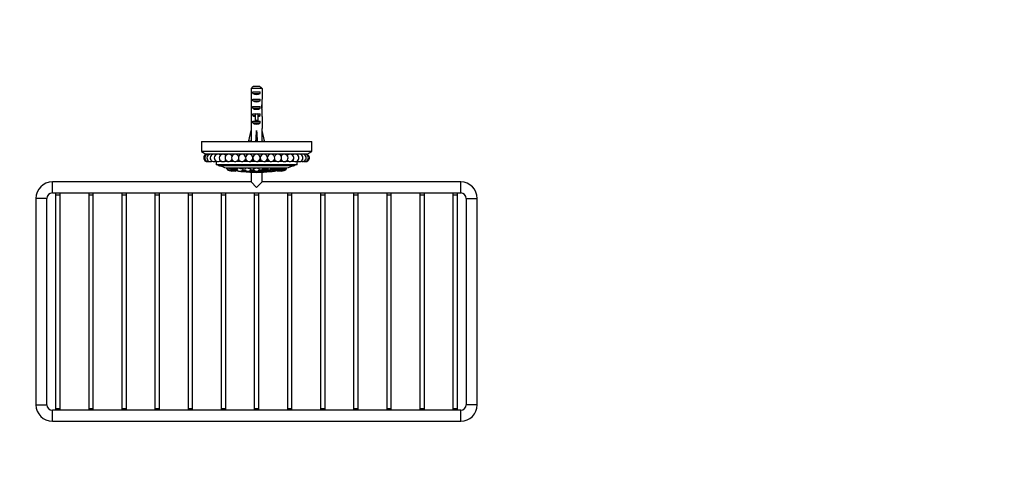
# Model space of a CAD drawing. Units: millimetres. Extents: x 0 to 949, y 0 to 1223.
# Drawn here: x 414 to 949, y 368 to 612 of the extents above; entities that cross this region are included whole.
import ezdxf
from ezdxf import colors
from ezdxf.entities.mleader import LeaderData, LeaderLine
from ezdxf.math import Vec2, Vec3

# ---------------------------------------------------------------- set-up
doc = ezdxf.new("R2010")
doc.units = ezdxf.units.MM
doc.layers.add('DV5_Défaut', color=7, linetype='Continuous')
doc.layers.add('Défaut', color=7, linetype='Continuous')

# ---------------------------------------------------------------- blocks, each defined once
blk = doc.blocks.new('_DOT')
at = {"color": 0}
blk.add_line((0, 0), (-1, 0), dxfattribs=at)
at = {"color": 0, "const_width": 0.333}
blk.add_lwpolyline([(-0.1665, 0, 1), (0.1665, 0, 1)], format="xyb", close=True, dxfattribs=at)
blk = doc.blocks.new('SE4')
at = {"layer": 'DV5_Défaut', "color": 7, "linetype": 'Continuous'}
for p, q in [((539.62, 574.44), (539.62, 568.53)), ((545.54, 574.44), (539.62, 574.44)), ((540.85, 575.64), (544.31, 575.64)), ((545.54, 574.44), (545.54, 568.53)), ((540.59, 571.64), (540.59, 572.64)), ((540.59, 572.64), (544.56, 572.64)), ((540.59, 571.64), (544.56, 571.64)), ((540.59, 567.64), (540.59, 568.64)), ((540.59, 568.64), (544.56, 568.64)), ((540.59, 567.64), (544.56, 567.64)), ((544.56, 571.64), (544.56, 572.64)), ((544.56, 567.64), (544.56, 568.64)), ((539.58, 564.5), (539.75, 564.5)), ((540.59, 563.64), (540.59, 564.64)), ((540.59, 564.64), (544.56, 564.64)), ((540.59, 563.64), (544.56, 563.64)), ((544.56, 563.64), (544.56, 564.64)), ((545.58, 564.5), (545.41, 564.5)), ((539.58, 561.76), (539.58, 560.21)), ((539.62, 559.09), (539.62, 552.64)), ((540.59, 559.79), (540.59, 560.64)), ((540.59, 560.64), (541.83, 560.64)), ((540.59, 559.79), (541.83, 559.79)), ((541.83, 560.87), (541.83, 560.64)), ((541.83, 560.64), (542.58, 560.64)), ((541.83, 560.64), (541.83, 557.19)), ((541.83, 557.19), (543.33, 557.19)), ((541.83, 557.19), (541.83, 556.58)), ((542.58, 560.64), (543.33, 560.64)), ((543.33, 560.87), (543.33, 560.64)), ((543.33, 560.64), (544.56, 560.64)), ((543.33, 560.64), (543.33, 557.19)), ((543.33, 559.79), (544.56, 559.79)), ((543.33, 557.19), (543.33, 556.58)), ((544.56, 559.79), (544.56, 560.64)), ((545.54, 559.09), (545.54, 552.64)), ((545.58, 560.21), (545.58, 561.76)), ((538.29, 546.01), (539.58, 551.63)), ((539.58, 552.64), (539.62, 552.64)), ((539.58, 552.64), (539.58, 551.63)), ((540.59, 555.79), (540.59, 556.64)), ((540.59, 556.64), (541.83, 556.64)), ((540.59, 555.79), (544.56, 555.79)), ((541.83, 556.58), (543.33, 556.58)), ((542.58, 546.01), (542.58, 551.63)), ((543.33, 556.64), (544.56, 556.64)), ((544.56, 555.79), (544.56, 556.64)), ((545.58, 552.64), (545.54, 552.64)), ((545.58, 551.63), (545.58, 552.64)), ((546.86, 546.01), (545.58, 551.63)), ((539.6, 545.71), (538.29, 546.01)), ((542.22, 545.71), (542.58, 546.01)), ((542.94, 545.71), (542.58, 546.01)), ((545.56, 545.71), (546.86, 546.01)), ((512.58, 545.64), (572.58, 545.64)), ((512.58, 545.64), (512.58, 540.14)), ((539.58, 545.72), (539.58, 545.64)), ((545.58, 545.64), (545.58, 545.72)), ((572.58, 540.14), (572.58, 545.64)), ((572.58, 540.14), (512.58, 540.14)), ((512.58, 540.14), (515.08, 538.64)), ((570.08, 538.64), (515.08, 538.64)), ((529.35, 535.44), (529.04, 535.44)), ((533.09, 535.44), (532.51, 535.44)), ((537, 535.44), (536.25, 535.44)), ((541, 535.44), (540.16, 535.44)), ((545, 535.44), (544.16, 535.44)), ((548.91, 535.44), (548.16, 535.44)), ((552.64, 535.44), (552.07, 535.44)), ((556.12, 535.44), (555.8, 535.44)), ((570.08, 538.64), (572.58, 540.14)), ((520.25, 534.89), (520.58, 534.82)), ((520.58, 534.82), (520.58, 532.83)), ((520.58, 534.82), (520.84, 534.82)), ((564.58, 532.83), (520.58, 532.83)), ((521.58, 532.83), (521.58, 532.69)), ((563.58, 532.69), (521.58, 532.69)), ((562.92, 532.44), (522.23, 532.44)), ((522.35, 534.82), (523.57, 534.82)), ((523.55, 534.83), (522.37, 534.83)), ((525.08, 534.82), (526.7, 534.82)), ((526.69, 534.83), (525.1, 534.83)), ((526.11, 531.25), (526.11, 531.12)), ((559.04, 531.12), (526.11, 531.12)), ((526.46, 530.7), (526.54, 531.01)), ((526.46, 530.7), (527.01, 530.52)), ((526.46, 530.7), (526.98, 529.94)), ((526.98, 531.01), (526.49, 531.01)), ((526.89, 530.98), (526.8, 531.01)), ((526.97, 530.96), (526.89, 530.98)), ((526.9, 530.7), (527, 531.08)), ((526.9, 530.7), (527.4, 529.94)), ((527.22, 530.21), (527.36, 529.82)), ((528, 530.49), (528.03, 529.82)), ((528.22, 534.82), (530.18, 534.82)), ((530.16, 534.83), (528.23, 534.83)), ((528.93, 530.49), (529.01, 530.88)), ((528.93, 530.49), (529.04, 530.7)), ((529.41, 529.82), (528.93, 530.49)), ((529.07, 530.98), (529.01, 530.88)), ((529.04, 530.7), (529.12, 531.08)), ((529.04, 530.7), (530.46, 530.49)), ((529.04, 530.7), (529.47, 529.94)), ((529.07, 531.01), (529.07, 530.98)), ((529.83, 530.98), (529.63, 531.01)), ((530.55, 530.88), (529.83, 530.98)), ((530.46, 530.49), (530.28, 529.82)), ((530.46, 530.49), (530.55, 530.88)), ((530.46, 530.49), (531.77, 530.08)), ((531.2, 530.67), (530.55, 530.88)), ((531.77, 530.08), (531.03, 529.59)), ((531.85, 530.47), (531.2, 530.67)), ((531.77, 530.08), (531.66, 529.87)), ((531.69, 534.82), (533.91, 534.82)), ((533.89, 534.83), (531.71, 534.83)), ((532.33, 530.1), (531.73, 530.1)), ((531.77, 530.08), (531.85, 530.47)), ((532.02, 530.49), (532.08, 530.88)), ((532.4, 530.98), (532.08, 530.88)), ((532.3, 531.01), (532.29, 530.95)), ((533.5, 530.98), (533.28, 531.01)), ((534.29, 530.88), (533.5, 530.98)), ((534.23, 530.49), (534.29, 530.88)), ((534.77, 530.67), (534.29, 530.88)), ((535.19, 530.08), (534.42, 529.59)), ((535.25, 530.47), (534.77, 530.67)), ((535.07, 530.55), (535.07, 530.58)), ((536.6, 530.1), (535.16, 530.1)), ((535.43, 534.82), (537.82, 534.82)), ((537.8, 534.83), (535.44, 534.83)), ((536.83, 530.98), (536.29, 530.88)), ((536.49, 530.94), (536.48, 530.91)), ((538.15, 530.98), (537.93, 531.01)), ((538.94, 530.88), (538.15, 530.98)), ((539.41, 530.08), (538.69, 529.59)), ((538.91, 530.49), (538.94, 530.88)), ((539.19, 530.67), (538.94, 530.88)), ((539.45, 530.47), (539.19, 530.67)), ((539.27, 530.61), (539.28, 530.7)), ((539.34, 534.82), (541.82, 534.82)), ((541.8, 534.83), (539.35, 534.83)), ((541.22, 530.1), (539.4, 530.1)), ((541.88, 530.98), (541.18, 530.88)), ((541.18, 530.49), (541.18, 530.88)), ((541.78, 529.59), (541.18, 530.08)), ((542.08, 531.01), (541.88, 530.98)), ((543.28, 530.98), (543.08, 531.01)), ((543.98, 530.88), (543.28, 530.98)), ((543.34, 534.82), (545.82, 534.82)), ((545.8, 534.83), (543.35, 534.83)), ((543.98, 530.08), (543.38, 529.59)), ((545.76, 530.1), (543.94, 530.1)), ((543.98, 530.49), (543.98, 530.88)), ((545.96, 530.67), (545.71, 530.47)), ((545.74, 530.08), (545.71, 530.47)), ((545.74, 530.08), (546.25, 530.49)), ((546.47, 529.59), (545.74, 530.08)), ((545.88, 530.7), (545.89, 530.61)), ((546.22, 530.88), (545.96, 530.67)), ((547.01, 530.98), (546.22, 530.88)), ((546.25, 530.49), (546.22, 530.88)), ((546.25, 530.49), (547.83, 530.7)), ((546.76, 529.82), (546.25, 530.49)), ((547.23, 531.01), (547.01, 530.98)), ((547.34, 534.82), (549.73, 534.82)), ((549.71, 534.83), (547.35, 534.83)), ((547.83, 530.7), (547.66, 529.94)), ((547.83, 530.7), (547.8, 531.08)), ((547.83, 530.7), (548.9, 530.49)), ((548.33, 530.98), (548.18, 531.01)), ((548.9, 530.49), (548.27, 529.82)), ((548.87, 530.88), (548.33, 530.98)), ((550, 530.1), (548.56, 530.1)), ((548.67, 530.91), (548.67, 530.94)), ((548.9, 530.49), (548.87, 530.88)), ((550.38, 530.67), (549.9, 530.47)), ((549.97, 530.08), (549.9, 530.47)), ((549.97, 530.08), (550.93, 530.49)), ((550.74, 529.59), (549.97, 530.08)), ((550.09, 530.58), (550.09, 530.55)), ((550.86, 530.88), (550.38, 530.67)), ((551.66, 530.98), (550.86, 530.88)), ((550.93, 530.49), (550.86, 530.88)), ((550.93, 530.49), (552.51, 530.7)), ((551.29, 529.82), (550.93, 530.49)), ((551.25, 534.82), (553.46, 534.82)), ((553.45, 534.83), (551.26, 534.83)), ((551.88, 531.01), (551.66, 530.98)), ((552.51, 530.7), (552.19, 529.94)), ((552.51, 530.7), (552.45, 531.08)), ((552.51, 530.7), (553.14, 530.49)), ((553.14, 530.49), (552.55, 529.82)), ((552.76, 530.98), (552.67, 531.01)), ((553.07, 530.88), (552.76, 530.98)), ((553.42, 530.1), (552.83, 530.1)), ((552.86, 530.95), (552.85, 531.01)), ((553.14, 530.49), (553.07, 530.88)), ((553.96, 530.67), (553.3, 530.47)), ((553.39, 530.08), (553.3, 530.47)), ((553.39, 530.08), (554.7, 530.49)), ((553.5, 529.87), (553.39, 530.08)), ((554.12, 529.59), (553.39, 530.08)), ((554.61, 530.88), (553.96, 530.67)), ((555.32, 530.98), (554.61, 530.88)), ((554.7, 530.49), (554.61, 530.88)), ((554.7, 530.49), (556.12, 530.7)), ((554.87, 529.82), (554.7, 530.49)), ((554.98, 534.82), (556.94, 534.82)), ((556.92, 534.83), (555, 534.83)), ((555.52, 531.01), (555.32, 530.98)), ((556.12, 530.7), (555.68, 529.94)), ((556.23, 530.49), (555.75, 529.82)), ((556, 530.18), (557.15, 530.49)), ((556.12, 530.7), (556.03, 531.08)), ((556.09, 530.98), (556.07, 531.01)), ((556.09, 530.98), (556.08, 531.01)), ((556.14, 530.88), (556.09, 530.98)), ((556.12, 530.7), (556.23, 530.49)), ((556.23, 530.49), (556.14, 530.88)), ((556.3, 530.67), (556.19, 530.64)), ((557.06, 530.88), (556.3, 530.67)), ((557.61, 530.98), (557.06, 530.88)), ((557.15, 530.49), (557.06, 530.88)), ((557.12, 529.82), (557.15, 530.49)), ((557.15, 530.49), (558.26, 530.7)), ((558.16, 531.08), (557.61, 530.98)), ((558.26, 530.7), (557.75, 529.94)), ((557.8, 529.82), (557.94, 530.21)), ((558.14, 530.52), (558.7, 530.7)), ((558.26, 530.7), (558.16, 531.08)), ((558.67, 531.01), (558.18, 531.01)), ((558.7, 530.7), (558.18, 529.94)), ((558.26, 530.98), (558.19, 530.96)), ((558.36, 531.01), (558.26, 530.98)), ((558.45, 534.82), (560.07, 534.82)), ((560.06, 534.83), (558.47, 534.83)), ((558.7, 530.7), (558.61, 531.01)), ((559.04, 531.12), (559.04, 531.25)), ((561.59, 534.82), (562.8, 534.82)), ((562.79, 534.83), (561.61, 534.83)), ((563.58, 532.69), (563.58, 532.83)), ((564.32, 534.82), (564.58, 534.82)), ((564.58, 534.82), (564.91, 534.89)), ((564.58, 532.83), (564.58, 534.82)), ((527.36, 529.82), (526.98, 529.94)), ((528.25, 529.59), (527.36, 529.82)), ((528.03, 529.82), (527.4, 529.94)), ((527.4, 529.94), (527.64, 529.82)), ((527.64, 529.82), (528.51, 529.59)), ((528.9, 529.59), (528.03, 529.82)), ((528.3, 529.64), (528.25, 529.59)), ((528.76, 529.47), (528.25, 529.59)), ((528.51, 529.59), (529.14, 529.47)), ((528.76, 529.47), (528.86, 529.52)), ((529.33, 529.93), (528.9, 529.59)), ((529.14, 529.47), (528.9, 529.59)), ((529.14, 529.47), (529.67, 529.74)), ((529.88, 529.47), (529.31, 529.56)), ((529.47, 529.94), (529.41, 529.82)), ((529.41, 529.82), (530.16, 529.59)), ((530.28, 529.82), (529.47, 529.94)), ((529.88, 529.47), (530.12, 529.6)), ((530.16, 529.59), (530.97, 529.47)), ((531.03, 529.59), (530.28, 529.82)), ((530.97, 529.47), (531.66, 529.87)), ((530.97, 529.47), (531.03, 529.59)), ((531.51, 529.59), (531.3, 529.66)), ((531.49, 529.77), (531.51, 529.59)), ((532.38, 529.47), (531.51, 529.59)), ((532.58, 529.85), (531.62, 529.85)), ((532.55, 529.57), (532.38, 529.47)), ((532.38, 529.47), (532.53, 529.57)), ((534.06, 529.47), (534.42, 529.59)), ((534.08, 529.31), (551.08, 529.31)), ((536.88, 529.85), (534.83, 529.85)), ((537.17, 529.59), (538.08, 529.47)), ((538.08, 529.47), (538.69, 529.59)), ((541.46, 529.85), (539.08, 529.85)), ((539.58, 528.91), (539.58, 523.64)), ((541.78, 529.59), (542.58, 529.47)), ((542.58, 529.47), (543.38, 529.59)), ((546.08, 529.85), (543.7, 529.85)), ((545.58, 523.64), (545.58, 528.91)), ((546.76, 529.82), (546.47, 529.59)), ((546.47, 529.59), (547.08, 529.47)), ((547.66, 529.94), (546.76, 529.82)), ((547.08, 529.47), (547.98, 529.59)), ((548.27, 529.82), (547.66, 529.94)), ((547.98, 529.59), (548.27, 529.82)), ((550.32, 529.85), (548.3, 529.85)), ((551.29, 529.82), (550.74, 529.59)), ((550.74, 529.59), (551.1, 529.47)), ((551.1, 529.47), (552, 529.59)), ((552.19, 529.94), (551.29, 529.82)), ((552, 529.59), (552.55, 529.82)), ((552.55, 529.82), (552.19, 529.94)), ((553.54, 529.85), (552.58, 529.85)), ((552.78, 529.47), (552.61, 529.57)), ((552.78, 529.47), (552.63, 529.57)), ((553.65, 529.59), (552.78, 529.47)), ((554.19, 529.47), (553.5, 529.87)), ((553.65, 529.59), (553.67, 529.77)), ((553.86, 529.66), (553.65, 529.59)), ((554.87, 529.82), (554.12, 529.59)), ((554.12, 529.59), (554.19, 529.47)), ((554.19, 529.47), (555, 529.59)), ((555.68, 529.94), (554.87, 529.82)), ((555, 529.59), (555.75, 529.82)), ((555.28, 529.47), (555.04, 529.6)), ((555.84, 529.56), (555.28, 529.47)), ((556.02, 529.47), (555.49, 529.74)), ((555.75, 529.82), (555.68, 529.94)), ((556.26, 529.59), (555.83, 529.93)), ((556.26, 529.59), (556.02, 529.47)), ((556.02, 529.47), (556.65, 529.59)), ((557.12, 529.82), (556.26, 529.59)), ((556.4, 529.47), (556.29, 529.52)), ((556.91, 529.59), (556.4, 529.47)), ((556.65, 529.59), (557.52, 529.82)), ((556.91, 529.59), (556.86, 529.64)), ((557.8, 529.82), (556.91, 529.59)), ((557.75, 529.94), (557.12, 529.82)), ((557.52, 529.82), (557.75, 529.94)), ((558.18, 529.94), (557.8, 529.82)), ((431.58, 517.64), (431.58, 523.64)), ((539.58, 523.64), (431.58, 523.64)), ((542.58, 520.64), (539.58, 523.64)), ((545.58, 523.64), (542.58, 520.64)), ((653.58, 523.64), (545.58, 523.64)), ((653.58, 517.64), (653.58, 523.64)), ((428.58, 514.64), (422.58, 514.64)), ((422.58, 514.64), (422.58, 402.64)), ((428.58, 402.64), (428.58, 514.64)), ((431.58, 517.64), (653.58, 517.64)), ((433.33, 517.64), (433.33, 516.64)), ((433.33, 516.64), (435.83, 516.64)), ((433.33, 516.64), (433.33, 400.64)), ((435.83, 516.64), (435.83, 517.64)), ((435.83, 400.64), (435.83, 516.64)), ((451.33, 517.64), (451.33, 516.64)), ((451.33, 516.64), (453.83, 516.64)), ((451.33, 516.64), (451.33, 400.64)), ((453.83, 516.64), (453.83, 517.64)), ((453.83, 400.64), (453.83, 516.64)), ((469.33, 517.64), (469.33, 516.64)), ((469.33, 516.64), (471.83, 516.64)), ((469.33, 516.64), (469.33, 400.64)), ((471.83, 516.64), (471.83, 517.64)), ((471.83, 400.64), (471.83, 516.64)), ((487.33, 517.64), (487.33, 516.64)), ((487.33, 516.64), (489.83, 516.64)), ((487.33, 516.64), (487.33, 400.64)), ((489.83, 516.64), (489.83, 517.64)), ((489.83, 400.64), (489.83, 516.64)), ((505.33, 517.64), (505.33, 516.64)), ((505.33, 516.64), (507.83, 516.64)), ((505.33, 516.64), (505.33, 400.64)), ((507.83, 516.64), (507.83, 517.64)), ((507.83, 400.64), (507.83, 516.64)), ((523.33, 517.64), (523.33, 516.64)), ((523.33, 516.64), (525.83, 516.64)), ((523.33, 516.64), (523.33, 400.64)), ((525.83, 516.64), (525.83, 517.64)), ((525.83, 400.64), (525.83, 516.64)), ((541.33, 517.64), (541.33, 516.64)), ((541.33, 516.64), (543.83, 516.64)), ((541.33, 516.64), (541.33, 400.64)), ((543.83, 516.64), (543.83, 517.64)), ((543.83, 400.64), (543.83, 516.64)), ((559.33, 517.64), (559.33, 516.64)), ((559.33, 516.64), (561.83, 516.64)), ((559.33, 516.64), (559.33, 400.64)), ((561.83, 516.64), (561.83, 517.64)), ((561.83, 400.64), (561.83, 516.64)), ((577.33, 517.64), (577.33, 516.64)), ((577.33, 516.64), (579.83, 516.64)), ((577.33, 516.64), (577.33, 400.64)), ((579.83, 516.64), (579.83, 517.64)), ((579.83, 400.64), (579.83, 516.64)), ((595.33, 517.64), (595.33, 516.64)), ((595.33, 516.64), (597.83, 516.64)), ((595.33, 516.64), (595.33, 400.64)), ((597.83, 516.64), (597.83, 517.64)), ((597.83, 400.64), (597.83, 516.64)), ((613.33, 517.64), (613.33, 516.64)), ((613.33, 516.64), (615.83, 516.64)), ((613.33, 516.64), (613.33, 400.64)), ((615.83, 516.64), (615.83, 517.64)), ((615.83, 400.64), (615.83, 516.64)), ((631.33, 517.64), (631.33, 516.64)), ((631.33, 516.64), (633.83, 516.64)), ((631.33, 516.64), (631.33, 400.64)), ((633.83, 516.64), (633.83, 517.64)), ((633.83, 400.64), (633.83, 516.64)), ((649.33, 517.64), (649.33, 516.64)), ((649.33, 516.64), (651.83, 516.64)), ((649.33, 516.64), (649.33, 400.64)), ((651.83, 516.64), (651.83, 517.64)), ((651.83, 400.64), (651.83, 516.64)), ((656.58, 514.64), (662.58, 514.64)), ((656.58, 514.64), (656.58, 402.64)), ((662.58, 402.64), (662.58, 514.64)), ((422.58, 402.64), (428.58, 402.64)), ((662.58, 402.64), (656.58, 402.64)), ((431.58, 393.64), (431.58, 399.64)), ((653.58, 399.64), (431.58, 399.64)), ((433.33, 400.64), (435.83, 400.64)), ((433.33, 400.64), (433.33, 399.64)), ((435.83, 399.64), (435.83, 400.64)), ((451.33, 400.64), (453.83, 400.64)), ((451.33, 400.64), (451.33, 399.64)), ((453.83, 399.64), (453.83, 400.64)), ((469.33, 400.64), (471.83, 400.64)), ((469.33, 400.64), (469.33, 399.64)), ((471.83, 399.64), (471.83, 400.64)), ((487.33, 400.64), (489.83, 400.64)), ((487.33, 400.64), (487.33, 399.64)), ((489.83, 399.64), (489.83, 400.64)), ((505.33, 400.64), (507.83, 400.64)), ((505.33, 400.64), (505.33, 399.64)), ((507.83, 399.64), (507.83, 400.64)), ((523.33, 400.64), (525.83, 400.64)), ((523.33, 400.64), (523.33, 399.64)), ((525.83, 399.64), (525.83, 400.64)), ((541.33, 400.64), (543.83, 400.64)), ((541.33, 400.64), (541.33, 399.64)), ((543.83, 399.64), (543.83, 400.64)), ((559.33, 400.64), (561.83, 400.64)), ((559.33, 400.64), (559.33, 399.64)), ((561.83, 399.64), (561.83, 400.64)), ((577.33, 400.64), (579.83, 400.64)), ((577.33, 400.64), (577.33, 399.64)), ((579.83, 399.64), (579.83, 400.64)), ((595.33, 400.64), (597.83, 400.64)), ((595.33, 400.64), (595.33, 399.64)), ((597.83, 399.64), (597.83, 400.64)), ((613.33, 400.64), (615.83, 400.64)), ((613.33, 400.64), (613.33, 399.64)), ((615.83, 399.64), (615.83, 400.64)), ((631.33, 400.64), (633.83, 400.64)), ((631.33, 400.64), (631.33, 399.64)), ((633.83, 399.64), (633.83, 400.64)), ((649.33, 400.64), (651.83, 400.64)), ((649.33, 400.64), (649.33, 399.64)), ((651.83, 399.64), (651.83, 400.64)), ((653.58, 393.64), (653.58, 399.64)), ((431.58, 393.64), (653.58, 393.64))]:
    blk.add_line(p, q, dxfattribs=at)
for centre, radius, start, end in [((515.82, 536.67), 2, 99.3747, 180), ((515.82, 536.67), 2, 180, 278.5954), ((516.41, 536.67), 2, 99.3747, 180), ((516.41, 536.67), 2, 180, 287.192), ((517.6, 536.67), 2, 99.3747, 180), ((517.6, 536.67), 2, 180, 295.7909), ((516.41, 536.67), 2, 72.808, 80.6253), ((519.34, 536.67), 2, 99.3747, 180), ((519.34, 536.67), 2, 180, 304.3943), ((517.6, 536.67), 2, 64.2091, 80.6253), ((521.6, 536.67), 2, 99.3747, 180), ((521.6, 536.67), 2, 180, 313.005), ((519.34, 536.67), 2, 55.6057, 80.6253), ((521.6, 536.67), 2, 46.995, 80.6253), ((524.32, 536.67), 2, 99.3747, 180), ((524.32, 536.67), 2, 180, 322.1704), ((524.32, 536.67), 2, 38.3714, 80.6253), ((527.46, 536.67), 2, 99.3747, 180), ((527.46, 536.67), 2, 180, 330.2768), ((527.46, 536.67), 2, 29.7232, 80.6253), ((530.93, 536.67), 2, 99.3747, 180), ((530.93, 536.67), 2, 180, 338.9806), ((530.93, 536.67), 2, 21.0194, 80.6253), ((534.67, 536.67), 2, 99.3747, 180), ((534.67, 536.67), 2, 180, 347.8598), ((534.67, 536.67), 2, 12.1402, 80.6253), ((538.58, 536.67), 2, 99.3747, 180), ((538.58, 536.67), 2, 180, 80.6253), ((542.58, 536.67), 2, 99.3747, 180), ((542.58, 536.67), 2, 180, 80.6253), ((546.58, 536.67), 2, 99.3747, 180), ((546.58, 536.67), 2, 180, 80.6253), ((550.49, 536.67), 2, 99.3747, 167.8598), ((550.49, 536.67), 2, 192.1402, 80.6253), ((554.22, 536.67), 2, 99.3747, 158.9806), ((554.22, 536.67), 2, 201.0194, 80.6253), ((557.7, 536.67), 2, 99.3747, 150.2768), ((557.7, 536.67), 2, 209.7232, 80.6253), ((560.83, 536.67), 2, 99.3747, 141.6286), ((560.83, 536.67), 2, 218.3714, 80.6253), ((563.56, 536.67), 2, 99.3747, 133.005), ((563.56, 536.67), 2, 226.995, 80.6253), ((565.82, 536.67), 2, 99.3747, 124.3943), ((565.82, 536.67), 2, 235.6057, 80.6253), ((567.56, 536.67), 2, 99.3747, 115.7909), ((567.56, 536.67), 2, 244.2091, 80.6253), ((568.74, 536.67), 2, 99.3747, 107.192), ((568.74, 536.67), 2, 252.808, 80.6253), ((569.34, 536.67), 2, 261.4046, 80.6253), ((542.58, 585.95), 57.25, 248.4808, 249.1843), ((542.58, 585.95), 57.12, 249.5166, 253.2471), ((542.58, 585.95), 57.25, 253.2848, 253.6798), ((542.58, 585.95), 57.02, 259.0134, 259.6683), ((542.58, 585.95), 57.02, 280.3317, 280.9866), ((542.58, 585.95), 57.25, 286.3202, 286.7152), ((542.58, 585.95), 57.12, 286.7529, 290.4834), ((542.58, 585.95), 57.25, 290.8157, 291.5192), ((542.58, 585.7), 57.02, 258.7857, 261.4277), ((542.58, 585.95), 57.12, 262.5128, 277.4872), ((542.58, 585.7), 57.02, 278.5723, 281.2265), ((431.58, 514.64), 9, 90, 180), ((653.58, 514.64), 9, 0, 90), ((431.58, 514.64), 3, 90, 180), ((653.58, 514.64), 3, 0, 90), ((431.58, 402.64), 9, 180, 270), ((431.58, 402.64), 3, 180, 270), ((653.58, 402.64), 3, 270, 0), ((653.58, 402.64), 9, 270, 0)]:
    blk.add_arc(centre, radius, start, end, dxfattribs=at)
for centre, major_axis, ratio, start_param, end_param in [((542.58, 566.78), (0, 10.51), 0.285569, 1.403348, 1.570796), ((542.58, 573.36), (3, 0), 0.760351, 3.989655, 5.435123), ((542.58, 569.36), (3, 0), 0.760351, 3.989655, 5.435123), ((542.58, 566.78), (0, 10.51), 0.285569, 4.712389, 4.879837), ((542.58, 566.78), (0, 6.74), 0.445101, 1.570796, 1.910633), ((542.58, 564.32), (0, 6.74), 0.445101, 1.387338, 1.545119), ((542.58, 561.76), (0, 8.33), 0.359989, 1.230959, 1.570796), ((542.58, 564.71), (0, -8.33), 0.359989, 4.738067, 4.890466), ((542.58, 565.36), (3, 0), 0.760351, 3.989655, 5.435123), ((542.58, 566.78), (0, 6.74), 0.445101, 4.372552, 4.712389), ((542.58, 561.76), (0, 8.33), 0.359989, 4.712389, 5.052226), ((542.58, 564.32), (0, 6.74), 0.445101, 4.738067, 4.895847), ((542.58, 564.71), (0, -8.33), 0.359989, 1.39272, 1.545119), ((542.58, 560.21), (0, 6.74), 0.445101, 1.570796, 1.738244), ((542.58, 561.98), (3, 0), 0.976011, 3.989655, 4.459709), ((542.58, 567.7), (0, -7.06), 0.425017, 6.030505, 6.283185), ((542.58, 567.7), (0, 7.06), 0.425017, 3.141593, 3.394273), ((542.58, 561.98), (3, 0), 0.976011, 4.965069, 5.435123), ((542.58, 560.21), (0, 6.74), 0.445101, 4.544941, 4.712389), ((542.58, 564.76), (-0.76, -51.94), 0.055876, -1.314474, -1.194522), ((542.58, 557.98), (3, 0), 0.976011, 3.989655, 5.435123), ((542.58, 564.76), (-2.9, -51.94), 0.014553, 1.196154, 1.316105), ((542.58, 564.76), (2.9, -51.94), 0.014553, -1.316105, -1.196154), ((542.58, 564.76), (0.76, -51.94), 0.055876, 1.194522, 1.314474), ((542.58, 545.03), (3, 0), 0.228555, 1.450845, 1.690748), ((528.12, 530.67), (1.35, -0.35), 0.020961, 3.386191, 3.585214), ((528.12, 530.67), (-1.35, 0.35), 0.020961, 0.443621, 0.557646), ((528.53, 530.72), (-1.42, 0.36), 0.062311, 4.409085, 5.376123), ((530.44, 530.72), (-1.43, 0.31), 0.138831, 0.10328, 0.292744), ((530.44, 530.72), (-1.43, 0.31), 0.138831, 3.451562, 5.052763), ((530.44, 530.72), (-1.43, 0.31), 0.138831, 2.918722, 3.364464), ((533.68, 530.72), (-1.45, 0.23), 0.200307, 6.056832, 6.283185), ((533.68, 530.72), (-1.45, 0.23), 0.200307, 0, 0.083474), ((533.7, 530.87), (-1.45, 0.23), 0.200307, 0.282534, 0.30443), ((533.68, 530.72), (-1.45, 0.23), 0.200307, 3.28115, 4.723129), ((537.87, 530.72), (-1.46, 0.12), 0.240076, -0.56289, -0.195534), ((537.87, 530.72), (-1.46, 0.12), 0.240076, 3.938939, 4.386593), ((537.87, 530.72), (-1.46, 0.12), 0.240076, 3.059945, 3.90535), ((537.88, 530.87), (-1.46, 0.12), 0.240076, -3.446023, -3.355938), ((542.58, 530.72), (-1.47, 0), 0.253829, 5.978755, 6.283185), ((542.58, 530.72), (-1.47, 0), 0.253829, 0, 0.30443), ((542.58, 530.87), (-1.47, 0), 0.253829, 0.201823, 0.30443), ((542.58, 530.72), (-1.47, 0), 0.253829, -0.903945, -0.507512), ((542.58, 530.72), (-1.47, 0), 0.253829, 3.649105, 4.045538), ((542.58, 530.72), (-1.47, 0), 0.253829, 2.837163, 3.446023), ((542.58, 530.87), (-1.47, 0), 0.253829, -3.446023, -3.343416), ((547.29, 530.72), (1.46, 0.12), 0.240076, 2.377835, 3.22324), ((547.27, 530.87), (1.46, 0.12), 0.240076, 3.355938, 3.446023), ((547.29, 530.72), (1.46, 0.12), 0.240076, -4.386593, -3.938939), ((547.29, 530.72), (1.46, 0.12), 0.240076, 0.195581, 0.56289), ((551.48, 530.72), (1.45, 0.23), 0.200307, 1.560056, 3.002035), ((551.46, 530.87), (1.45, 0.23), 0.200307, -0.30443, -0.282534), ((551.48, 530.72), (1.45, 0.23), 0.200307, 0, 0.226354), ((551.48, 530.72), (1.45, 0.23), 0.200307, 6.199712, 6.283185), ((554.71, 530.72), (-1.43, -0.31), 0.138831, 6.060314, 6.283185), ((554.71, 530.72), (-1.43, -0.31), 0.138831, 0, 0.222871), ((554.71, 530.72), (-1.43, -0.31), 0.138831, 4.372015, 5.973216), ((554.71, 530.72), (-1.43, -0.31), 0.138831, -3.434337, -3.244873), ((556.63, 530.72), (-1.42, -0.36), 0.062311, 4.048655, 5.015693), ((557.04, 530.67), (1.35, 0.35), 0.020961, -0.557646, -0.443621), ((557.04, 530.67), (-1.35, -0.35), 0.020961, -3.585214, -3.386191)]:
    blk.add_ellipse(centre, major_axis=major_axis, ratio=ratio, start_param=start_param, end_param=end_param, dxfattribs=at)
for points in [[(540.85, 575.64), (540.44, 575.25), (540.03, 574.85), (539.62, 574.44)], [(544.31, 575.64), (544.72, 575.25), (545.13, 574.85), (545.54, 574.44)]]:
    blk.add_open_spline(points, degree=3, dxfattribs=at)

msp = doc.modelspace()

# ---------------------------------------------------------------- block references
at = {"layer": 'Défaut'}
msp.add_blockref('SE4', (0, 0), dxfattribs=at)

# ---------------------------------------------------------------- leaders
at = {"layer": 'Défaut', "color": 7, "linetype": 'Continuous'}
ml = msp.add_multileader_mtext('Standard', dxfattribs=at)
ml.set_content('{\\pxsm0.9;\\fSolid Edge ISO|b1||i0||c0|p34;\\W1.;26/09/2016\\P}', color=256)
ml.set_leader_properties()
ml.set_arrow_properties(name='DOT')
ml.build(insert=Vec2(0, 0))
ml.multileader.update_dxf_attribs({"leader_type": 0, "dogleg_length": 0, "arrow_head_size": 12})
ctx = ml.context
ctx.base_point, ctx.char_height, ctx.arrow_head_size, ctx.landing_gap_size = Vec3(861.58, 1216.32), 12, 12, 4.2
notes = []
notes.append((ctx, [(0, (0, 0, 0), (0, 0), (1, 0), 1, [])]))
ctx.mtext.insert = Vec3(863.58, 1222.44)
for ctx, leaders in notes:
    for number, flags, end, landing, length, lines in leaders:
        leader = LeaderData()
        leader.index, (leader.has_last_leader_line, leader.has_dogleg_vector, leader.attachment_direction) = number, flags
        leader.last_leader_point, leader.dogleg_vector, leader.dogleg_length = Vec3(end), Vec3(landing), length
        for number, points, colour, breaks in lines:
            line = LeaderLine()
            line.index, line.vertices, line.color, line.breaks = number, Vec3.list(points), colors.encode_raw_color(colour), breaks
            leader.lines.append(line)
        ctx.leaders.append(leader)

doc.saveas('drawing.dxf')
